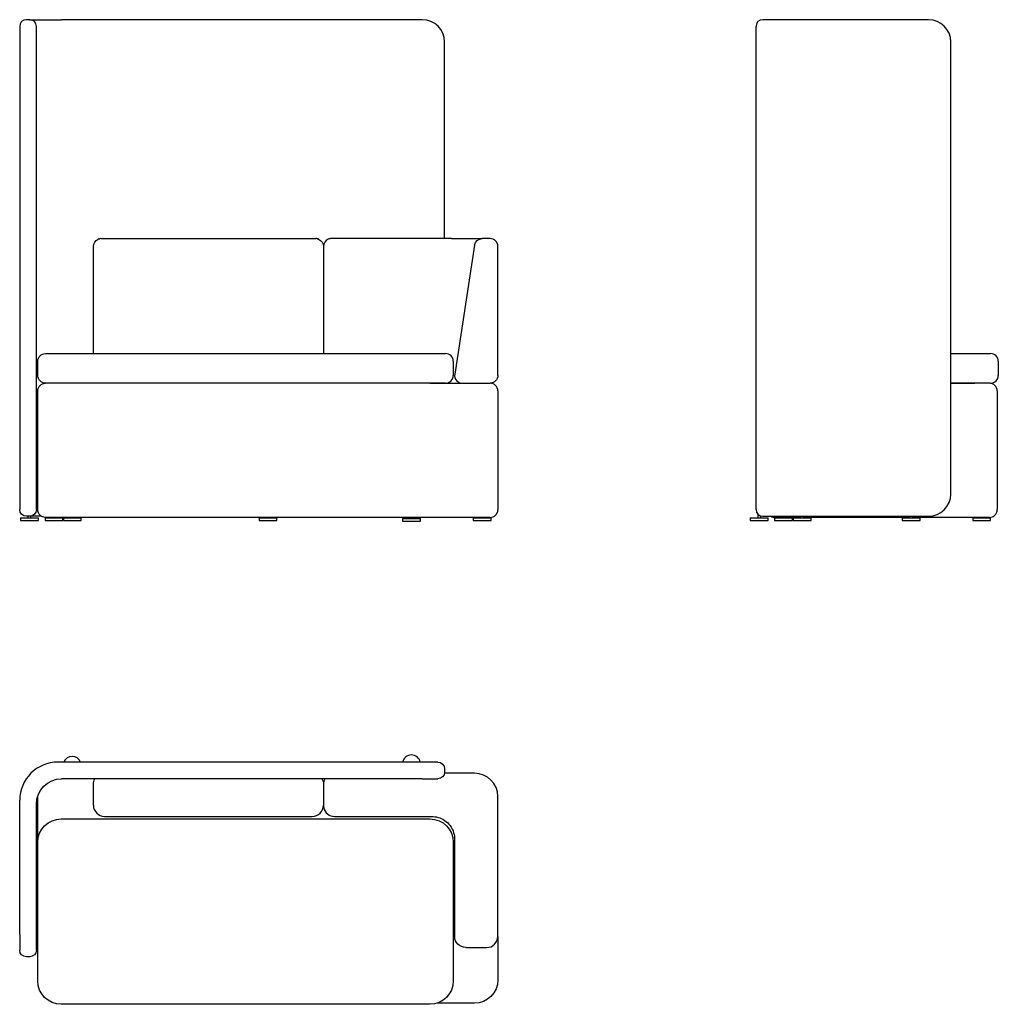
# Model space of a CAD drawing. Extents: x 5260 to 7898, y -341 to 2314.
import ezdxf

# ---------------------------------------------------------------- set-up
doc = ezdxf.new("R2010")
doc.units = 0
doc.linetypes.add('________________', pattern=[0])
doc.layers.get('0').update_dxf_attribs({"linetype": 'CONTINUOUS'})

# ---------------------------------------------------------------- blocks, each defined once
blk = doc.blocks.new('KAV5P_FRONT')
at = {"color": 7, "linetype": '________________'}
for p, q in [((27, 2105), (18, 2105)), ((27, 2105), (113, 2105)), ((1085, 2105), (113, 2105)), ((0, 2087), (0, 2045)), ((45, 2045), (45, 2087)), ((0, 2045), (0, 826)), ((45, 826), (45, 2045)), ((1145, 1514.8), (1145, 2045)), ((219.5, 1514.8), (219.7, 1514.8)), ((219.7, 1514.8), (228.7, 1514.8)), ((228.7, 1514.8), (788.7, 1514.8)), ((788.7, 1514.8), (797.7, 1514.8)), ((797.7, 1514.8), (797.8, 1514.8)), ((839.7, 1514.8), (839.5, 1514.8)), ((848.7, 1514.8), (839.7, 1514.8)), ((1163.6, 1514.8), (848.7, 1514.8)), ((1163.6, 1514.8), (1246.7, 1514.8)), ((1255.8, 1514.8), (1246.7, 1514.8)), ((1258.7, 1514.8), (1255.8, 1514.8)), ((1267.7, 1514.8), (1258.7, 1514.8)), ((198.7, 1204.8), (198.7, 1493.8)), ((818.7, 1493.8), (818.7, 1204.8)), ((818.7, 1493.8), (818.7, 1204.8)), ((1225.9, 1497), (1172.4, 1149)), ((1225.9, 1497), (1225.9, 1497)), ((1288.7, 1145.8), (1288.7, 1493.8)), ((69.7, 1204.8), (111.7, 1204.8)), ((111.7, 1204.8), (1105.7, 1204.8)), ((1105.7, 1204.8), (1147.7, 1204.8)), ((48.7, 1145.8), (48.7, 1183.8)), ((1168.7, 1183.8), (1168.7, 1145.8)), ((111.7, 1124.8), (69.7, 1124.8)), ((1105.7, 1124.8), (111.7, 1124.8)), ((1105.7, 1124.8), (1121.2, 1124.8)), ((1121.2, 1124.8), (1105.7, 1124.8)), ((1121.2, 1124.8), (1225.7, 1124.8)), ((1147.7, 1124.8), (1121.2, 1124.8)), ((1225.7, 1124.8), (1267.7, 1124.8)), ((48.7, 783.8), (48.7, 1103.8)), ((1288.7, 1103.8), (1288.7, 783.8)), ((0, 826), (0, 784)), ((45, 784), (45, 826)), ((45, 784), (48.7, 784)), ((2.2, 761.8), (50.3, 761.8)), ((2.2, 761.8), (2.2, 754.8)), ((2.2, 754.8), (50.3, 754.8)), ((27, 766), (18, 766)), ((22.1, 766), (22.1, 761.8)), ((30.2, 761.8), (30.2, 766.3)), ((58.5, 766), (30.2, 766)), ((50.3, 754.8), (50.3, 761.8)), ((68.3, 761.8), (116.4, 761.8)), ((68.3, 761.8), (68.3, 754.8)), ((68.3, 754.8), (116.4, 754.8)), ((111.7, 762.8), (69.7, 762.8)), ((87, 762.8), (87, 761.8)), ((96.3, 761.8), (96.3, 762.8)), ((1225.7, 762.8), (111.7, 762.8)), ((116.4, 754.8), (116.4, 761.8)), ((117.7, 761.8), (165.8, 761.8)), ((117.7, 761.8), (117.7, 754.8)), ((117.7, 754.8), (165.8, 754.8)), ((137.6, 762.8), (137.6, 761.8)), ((145.7, 761.8), (145.7, 762.8)), ((165.8, 754.8), (165.8, 761.8)), ((645.3, 761.8), (693.4, 761.8)), ((645.3, 761.8), (645.3, 754.8)), ((645.3, 754.8), (693.4, 754.8)), ((664, 762.8), (664, 761.8)), ((673.3, 761.8), (673.3, 762.8)), ((693.4, 754.8), (693.4, 761.8)), ((1031.7, 759.8), (1079.8, 759.8)), ((1031.7, 759.8), (1031.7, 752.8)), ((1031.7, 752.8), (1079.8, 752.8)), ((1051.6, 762.8), (1051.6, 759.8)), ((1059.7, 759.8), (1059.7, 762.8)), ((1079.8, 752.8), (1079.8, 759.8)), ((1222.3, 761.8), (1270.4, 761.8)), ((1222.3, 761.8), (1222.3, 754.8)), ((1222.3, 754.8), (1270.4, 754.8)), ((1267.7, 762.8), (1225.7, 762.8)), ((1241, 762.8), (1241, 761.8)), ((1250.3, 761.8), (1250.3, 762.8)), ((1270.4, 754.8), (1270.4, 761.8))]:
    blk.add_line(p, q, dxfattribs=at)
at = {"color": 7, "linetype": '________________', "extrusion": (0, 0, -1)}
for points in [[(-214.2, 1514.1), (-215, 1514.3), (-215.6, 1514.4)], [(-801.8, 1514.4), (-802.3, 1514.3), (-803.1, 1514.1)]]:
    blk.add_lwpolyline(points, dxfattribs=at)
at = {"color": 7, "linetype": '________________'}
blk.add_lwpolyline([(835.6, 1514.4), (835, 1514.3), (834.2, 1514.1)], dxfattribs=at)
for centre, radius, start, end in [((18, 2087), 18, 90, 180), ((27, 2087), 18, 0, 90), ((1085, 2045), 60, 0, 90), ((221.8, 1487.4), 27.7, 105.9076, 111.5911), ((219.7, 1493.3), 21.5, 90.4829, 101.1185), ((797.5, 1492.4), 22.4, 79.0911, 89.3074), ((795.7, 1488.1), 27, 68.3311, 74.1702), ((841.8, 1487.4), 27.7, 105.9077, 111.5911), ((839.7, 1493.3), 21.5, 90.4829, 101.1185), ((1267.7, 1493.8), 21, 0, 90), ((839.7, 1493.8), 21, 112.5, 180), ((1147.7, 1183.8), 21, 0, 90), ((1147.7, 1145.8), 21, 270, 0), ((1193.1, 1145.8), 21, 171.2538, 270), ((1267.7, 1103.8), 21, 0, 90), ((1267.7, 783.8), 21, 270, 0)]:
    blk.add_arc(centre, radius, start, end, dxfattribs=at)
at = {"color": 7, "linetype": '________________', "extrusion": (0, 0, -1)}
for centre, radius, start, end in [((-1246.7, 1493.8), 21, 8.7462, 90), ((-219.7, 1493.8), 21, 0, 67.5), ((-797.7, 1493.8), 21, 112.5, 180), ((-69.7, 1183.8), 21, 0, 90), ((-69.7, 1145.8), 21, 270, 0), ((-1267.7, 1145.8), 21, 180, 270), ((-69.7, 1103.8), 21, 0, 90), ((-18, 784), 18, 270, 0), ((-27, 784), 18, 180, 270), ((-69.7, 783.8), 21, 270, 0)]:
    blk.add_arc(centre, radius, start, end, dxfattribs=at)
blk = doc.blocks.new('KAV5P_SIDE')
at = {"color": 7, "linetype": '________________'}
for p, q in [((2087.5, 2105), (2002.5, 2105)), ((2449.5, 2105), (2087.5, 2105)), ((1984.5, 784), (1984.5, 2087)), ((2509.5, 826), (2509.5, 2045)), ((2509.5, 1204.8), (2574.5, 1204.8)), ((2574.5, 1204.8), (2616.5, 1204.8)), ((2637.5, 1183.8), (2637.5, 1145.8)), ((2509.5, 1124.8), (2571.5, 1124.8)), ((2571.5, 1124.8), (2509.5, 1124.8)), ((2571.5, 1124.8), (2574.5, 1124.8)), ((2574.5, 1124.8), (2571.5, 1124.8)), ((2616.5, 1124.8), (2574.5, 1124.8)), ((2634.5, 1103.8), (2634.5, 783.8)), ((1989, 772.1), (1989, 761.8)), ((1969.2, 761.8), (2017.3, 761.8)), ((1969.2, 761.8), (1969.2, 754.8)), ((1969.2, 754.8), (2017.3, 754.8)), ((1997.1, 761.8), (1997.1, 766.9)), ((2002.5, 766), (2087.5, 766)), ((2017.3, 754.8), (2017.3, 761.8)), ((2034.6, 761.8), (2082.7, 761.8)), ((2034.6, 761.8), (2034.6, 754.8)), ((2034.6, 754.8), (2082.7, 754.8)), ((2077.5, 762.8), (2035.5, 762.8)), ((2053.3, 762.8), (2053.3, 761.8)), ((2062.6, 761.8), (2062.6, 762.8)), ((2077.5, 766), (2077.5, 762.8)), ((2104.5, 762.8), (2077.5, 762.8)), ((2082.7, 754.8), (2082.7, 761.8)), ((2084.7, 761.8), (2132.8, 761.8)), ((2084.7, 761.8), (2084.7, 754.8)), ((2084.7, 754.8), (2132.8, 754.8)), ((2087.5, 766), (2449.5, 766)), ((2104.5, 766), (2104.5, 761.8)), ((2112.6, 761.8), (2112.6, 766)), ((2398.5, 762.8), (2112.6, 762.8)), ((2132.8, 754.8), (2132.8, 761.8)), ((2378.7, 761.8), (2426.8, 761.8)), ((2378.7, 761.8), (2378.7, 754.8)), ((2378.7, 754.8), (2426.8, 754.8)), ((2398.5, 766), (2398.5, 761.8)), ((2406.6, 761.8), (2406.6, 766)), ((2571.5, 762.8), (2406.6, 762.8)), ((2426.8, 754.8), (2426.8, 761.8)), ((2568.6, 761.8), (2616.7, 761.8)), ((2568.6, 761.8), (2568.6, 754.8)), ((2568.6, 754.8), (2616.7, 754.8)), ((2613.5, 762.8), (2571.5, 762.8)), ((2587.3, 762.8), (2587.3, 761.8)), ((2596.6, 761.8), (2596.6, 762.8)), ((2616.7, 754.8), (2616.7, 761.8))]:
    blk.add_line(p, q, dxfattribs=at)
for centre, radius, start, end in [((2002.5, 2087), 18, 90, 180), ((2449.5, 2045), 60, 0, 90), ((2616.5, 1183.8), 21, 0, 90), ((2616.5, 1145.8), 21, 270, 0), ((2613.5, 1103.8), 21, 0, 90), ((2449.5, 826), 60, 270, 0), ((2002.5, 784), 18, 180, 270), ((2613.5, 783.8), 21, 270, 0), ((2035.5, 783.8), 21, 237.8357, 270)]:
    blk.add_arc(centre, radius, start, end, dxfattribs=at)
blk = doc.blocks.new('KAV5P_TOP')
at = {"color": 7, "linetype": '________________'}
for p, q in [((1085, 103), (103, 103)), ((1127, 103), (1085, 103)), ((1145, 85), (1145, 76)), ((1085, 58), (113, 58)), ((1085, 58), (1127, 58)), ((1225.7, 73), (1144.7, 73)), ((198.7, 40.1), (198.7, 43)), ((198.7, -13.4), (198.7, 40.1)), ((818.7, 43), (818.7, 40.1)), ((818.7, 43), (818.7, 40.1)), ((818.7, 40.1), (818.7, -13.4)), ((818.7, 40.1), (818.7, -13.4)), ((0, -362), (0, 0)), ((48.7, -113), (48.7, 10)), ((1288.7, -367), (1288.7, 10)), ((45, -362), (45, -10)), ((198.7, -13.4), (198.7, -13.5)), ((198.7, -13.5), (198.7, -13.7)), ((818.7, -13.5), (818.7, -13.4)), ((818.7, -13.5), (818.7, -13.4)), ((111.7, -50), (1105.7, -50)), ((228.7, -43.3), (788.7, -43.3)), ((848.7, -43.5), (1110.1, -43.5)), ((1110.1, -43.5), (1110.1, -43.5)), ((1172.1, -105.5), (1172.4, -105.5)), ((1172.1, -105.5), (1172.1, -105.5)), ((1172.4, -367), (1172.4, -105.5)), ((48.7, -487), (48.7, -113)), ((1168.7, -113), (1168.7, -487)), ((0, -362), (0, -404)), ((45, -404), (45, -362)), ((1288.7, -367), (1288.7, -484)), ((1202, -397), (1202.1, -397)), ((1202.2, -397), (1202.1, -397)), ((1202.2, -397), (1255.8, -397)), ((1255.8, -397), (1258.7, -397)), ((27, -422), (18, -422)), ((1105.7, -550), (111.7, -550)), ((1225.7, -547), (1124.9, -547))]:
    blk.add_line(p, q, dxfattribs=at)
for points in [[(198.7, -13.7, 0.019858), (199, -17.8), (199.1, -18.4), (199.2, -19.1), (199.3, -19.7), (199.3, -19.7)], [(814.8, -28.1, 0.123301), (818.6, -14, 0.003124), (818.7, -13.7)], [(818.7, -13.7, 0.019853), (819, -17.8), (819.1, -18.4), (819.2, -19.1), (819.3, -19.7), (819.3, -19.7)]]:
    blk.add_lwpolyline(points, format="xyb", dxfattribs=at)
at = {"color": 7, "linetype": '________________', "extrusion": (0, 0, -1)}
blk.add_lwpolyline([(-1110.1, -43.5, 0.143173), (-1144.3, -53.5, 0.179868), (-1169.6, -87.7, 0.071576), (-1172.1, -105.5)], format="xyb", dxfattribs=at)
at = {"color": 7, "linetype": '________________'}
for centre, radius, start, end in [((141.7, 94.3), 24.1, 21.2367, 158.7633), ((1055.7, 98.3), 24.1, 11.3015, 168.6985), ((103, 0), 103, 90, 180), ((848.7, 43), 30, 150, 180), ((1225.7, 10), 63, 0, 90), ((228.6, -13.4), 29.9, 180.2993, 270.1533), ((788.7, -13.4), 29.9, 269.8374, 359.71), ((848.7, -13.4), 30.1, 192.077, 269.8266), ((26.2, -315.2), 24.1, 21.3631, 38.8026), ((26.2, -315.2), 24.1, 321.1974, 338.6369), ((1258.7, -367), 30, 270, 0)]:
    blk.add_arc(centre, radius, start, end, dxfattribs=at)
at = {"color": 7, "linetype": '________________', "extrusion": (0, 0, -1)}
for centre, radius, start, end in [((-1127, 85), 18, 90, 180), ((-113, -10), 68, 0, 90), ((-228.7, 43), 30, 0, 30), ((-788.7, 43), 30, 150, 180), ((-1127, 76), 18, 180, 270), ((-111.7, 10), 63, 0, 1.911), ((-111.7, -113), 63, 0, 90), ((-1105.7, -113), 63, 90, 180), ((-1202.3, -367.1), 29.9, 270.2905, 0.1621), ((-18, -404), 18, 270, 0), ((-27, -404), 18, 180, 270), ((-111.7, -487), 63, 270, 0), ((-1105.7, -487), 63, 180, 270), ((-1225.7, -484), 63, 180, 270)]:
    blk.add_arc(centre, radius, start, end, dxfattribs=at)

msp = doc.modelspace()

# ---------------------------------------------------------------- block references
for name in ['KAV5P_FRONT', 'KAV5P_SIDE', 'KAV5P_TOP']:
    msp.add_blockref(name, (5260.3, 209.2))

doc.saveas('drawing.dxf')
